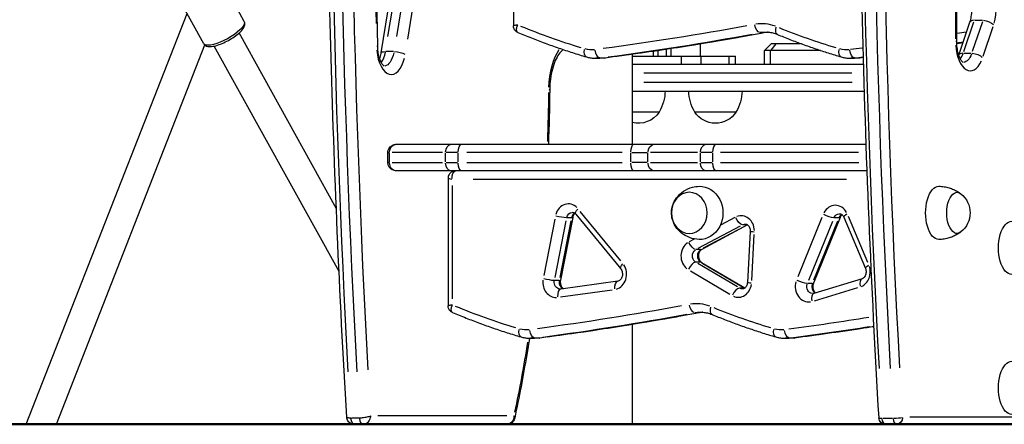
# Model space of a CAD drawing. Units: millimetres. Extents: x 0 to 59400, y 0 to 21000.
# Drawn here: x 39096 to 39799, y 12587 to 12876 of the extents above; entities that cross this region are included whole.
import ezdxf

# ---------------------------------------------------------------- set-up
doc = ezdxf.new("R2010")
doc.units = ezdxf.units.MM
doc.header["$LTSCALE"] = 15
doc.layers.add('P001', color=131, linetype='Continuous')
doc.layers.add('P_7THICK', color=7, linetype='Continuous', lineweight=50)

msp = doc.modelspace()

# ---------------------------------------------------------------- linework, layer by layer
at = {"layer": 'P001'}
for p, q in [((39351.91, 12857.36), (39345.85, 13180.69)), ((39345.35, 13164.41), (39350.8, 12873.41)), ((39354.4, 12852.48), (39389.52, 13067.57)), ((39359.22, 12864.13), (39390.84, 13057.72)), ((39396.9, 13057.72), (39365.29, 12864.13)), ((39373.33, 12862.27), (39404.95, 13055.85)), ((39448.87, 12963.08), (39448.87, 12871.79)), ((39256.7, 12874.95), (39216.08, 12948.41)), ((39227.82, 12858.98), (39187.2, 12932.44)), ((39765.3, 12860.64), (39765.3, 12900.07)), ((39764.49, 12898.1), (39764.49, 12862.61)), ((39101.07, 12587.21), (39215.83, 12880.66)), ((39766.77, 12850.85), (39774.71, 12874.31)), ((39770.35, 12853.41), (39777.51, 12874.57)), ((39783.57, 12874.57), (39776.41, 12853.41)), ((39778.21, 12875.75), (39783.67, 12875.75)), ((39784.09, 12850.04), (39791.25, 12871.21)), ((39322.39, 12741.17), (39252.97, 12866.71)), ((39628.17, 12866.94), (39625.02, 12866.94)), ((39122.55, 12587.21), (39228.5, 12858.13)), ((39324.33, 12696.32), (39235.27, 12857.37)), ((39582.31, 12850.21), (39582.31, 12858.81)), ((39632.95, 12859.21), (39627.95, 12854.21)), ((39636.1, 12858.96), (39632.61, 12854.46)), ((39632.95, 12859.21), (39653.77, 12859.21)), ((39765.3, 12860.64), (39764.57, 12860.64)), ((39363.23, 12853.38), (39357.77, 12853.38)), ((39533.57, 12851.41), (39533.57, 12787.22)), ((39533.57, 12850.21), (39607.41, 12850.21)), ((39548.81, 12850.21), (39548.81, 12853.59)), ((39552.08, 12850.21), (39552.08, 12854.08)), ((39558.07, 12850.21), (39558.07, 12854.98)), ((39561.34, 12850.21), (39561.34, 12855.48)), ((39568.9, 12844.51), (39568.9, 12849.91)), ((39582.73, 12844.51), (39582.73, 12849.91)), ((39602.86, 12844.51), (39602.86, 12849.91)), ((39607.41, 12844.21), (39607.41, 12850.21)), ((39668.04, 12854.21), (39627.95, 12854.21)), ((39627.95, 12844.21), (39627.95, 12854.21)), ((39632.41, 12844.71), (39632.41, 12853.71)), ((39770.25, 12852.23), (39775.71, 12852.23)), ((39511.23, 12848.62), (39507.73, 12848.62)), ((39513.95, 12848.81), (39510.8, 12848.81)), ((39698.61, 12844.21), (39533.57, 12844.21)), ((39693.09, 12848.62), (39689.59, 12848.62)), ((39695.82, 12848.81), (39692.67, 12848.81)), ((39541.83, 12838.21), (39690.52, 12838.21)), ((39690.72, 12831.21), (39541.84, 12831.21)), ((39533.57, 12825.21), (39699.17, 12825.21)), ((39552.81, 12810.21), (39533.57, 12810.21)), ((39607.71, 12810.21), (39578.31, 12810.21)), ((39365.37, 12787.22), (39700.42, 12787.22)), ((39359.15, 12774.22), (39359.15, 12781.22)), ((39359.17, 12781.22), (39359.9, 12781.22)), ((39360.32, 12774.57), (39360.32, 12780.87)), ((39398.29, 12781.22), (39362.21, 12781.22)), ((39400.4, 12774.57), (39400.4, 12780.87)), ((39408.84, 12781.22), (39400.79, 12781.22)), ((39409.33, 12774.57), (39409.33, 12780.87)), ((39526.4, 12781.22), (39415.44, 12781.22)), ((39532.62, 12774.57), (39532.62, 12780.87)), ((39533.33, 12781.22), (39544.38, 12781.22)), ((39544.88, 12774.57), (39544.88, 12780.87)), ((39580.31, 12781.22), (39546.65, 12781.22)), ((39582.26, 12774.57), (39582.26, 12780.87)), ((39590.71, 12781.22), (39582.65, 12781.22)), ((39591.2, 12774.57), (39591.2, 12780.87)), ((39695.11, 12781.22), (39596.62, 12781.22)), ((39360.1, 12774.22), (39359.15, 12774.22)), ((39362.21, 12774.22), (39398.29, 12774.22)), ((39400.79, 12774.22), (39408.84, 12774.22)), ((39415.44, 12774.22), (39526.4, 12774.22)), ((39544.38, 12774.22), (39533.33, 12774.22)), ((39546.65, 12774.22), (39580.31, 12774.22)), ((39582.65, 12774.22), (39590.71, 12774.22)), ((39596.64, 12774.22), (39695.35, 12774.22)), ((39701.1, 12768.22), (39365.37, 12768.22)), ((39701.1, 12768.21), (39407.35, 12768.21)), ((39533.57, 12768.22), (39533.57, 12768.21)), ((39402.22, 12763.08), (39402.22, 12671.79)), ((39420.03, 12762.21), (39686.53, 12762.21)), ((39405.22, 12676.88), (39405.22, 12757.72)), ((39493.3, 12737.37), (39525.38, 12698.23)), ((39525.42, 12703.99), (39496.54, 12739.21)), ((39478.29, 12733.78), (39470.44, 12693.47)), ((39478.5, 12692.15), (39486.36, 12732.47)), ((39489.86, 12732.47), (39482, 12692.15)), ((39491.12, 12734.87), (39482.39, 12690.08)), ((39490.12, 12734.71), (39486.97, 12734.71)), ((39606.83, 12734.91), (39597.02, 12729.71)), ((39669.04, 12734.92), (39651.89, 12692.59)), ((39659.59, 12690.05), (39676.75, 12732.38)), ((39682.06, 12735.02), (39662.99, 12687.99)), ((39680.25, 12732.38), (39663.09, 12690.05)), ((39681.03, 12734.73), (39677.88, 12734.73)), ((39684.66, 12735.1), (39700.09, 12698.59)), ((39701.84, 12702.75), (39687.96, 12735.61)), ((39580.8, 12712.91), (39610.87, 12728.86)), ((39616.03, 12729.56), (39583.27, 12712.18)), ((39614.23, 12728.79), (39584.29, 12712.91)), ((39615.61, 12729.75), (39612.7, 12729.75)), ((39617.87, 12724.83), (39615.85, 12688.55)), ((39577.78, 12719.5), (39574.16, 12717.58)), ((39618.94, 12690.03), (39620.76, 12722.69)), ((39582.46, 12712.02), (39579.31, 12712.02)), ((39582.29, 12703.03), (39579.14, 12703.03)), ((39608.79, 12685.4), (39580.53, 12702.1)), ((39583.15, 12702.86), (39614.04, 12684.59)), ((39584.03, 12702.1), (39612.29, 12685.4)), ((39575.17, 12696.76), (39603.42, 12680.06)), ((39481.39, 12689.91), (39478.24, 12689.91)), ((39523.42, 12689.49), (39482.6, 12683.83)), ((39697.74, 12691.21), (39663.24, 12680.68)), ((39482.47, 12678.17), (39519.2, 12683.27)), ((39613.68, 12684.47), (39610.53, 12684.47)), ((39661.97, 12687.7), (39658.82, 12687.7)), ((39663.72, 12675.47), (39694.76, 12684.94)), ((39581.52, 12666.94), (39578.37, 12666.94)), ((39533.57, 12658.47), (39533.57, 12587.21)), ((39464.58, 12648.62), (39461.08, 12648.62)), ((39467.3, 12648.81), (39464.15, 12648.81)), ((39646.44, 12648.62), (39642.94, 12648.62)), ((39649.17, 12648.81), (39646.02, 12648.81)), ((39338.57, 12591.63), (39333.12, 12591.63)), ((39444, 12593.22), (39352.1, 12593.22)), ((39712.47, 12591.58), (39719.49, 12591.58)), ((39824.43, 12592.21), (39731.83, 12592.21)), ((39444.24, 12587.22), (39335.3, 12587.22)), ((39384.67, 12587.21), (39384.67, 12587.22)), ((39444.57, 12587.23), (39444.57, 12587.21))]:
    msp.add_line(p, q, dxfattribs=at)
at = {"layer": 'P001', "extrusion": (0, 0, -1)}
for centre, radius, start, end in [((-39527.12, 12825.7), 30, 180.93162, 211.08165), ((-39604.01, 12825.7), 30, 328.91835, 359.06838), ((-39582.01, 12825.7), 30, 180.93162, 211.08165), ((-39538.11, 12819.71), 17.5, 212.87835, 285.03633), ((-39593.01, 12819.71), 17.5, 212.87835, 327.12165), ((-39757.3, 12738.21), 17.5, 128.81718, 231.18282), ((-39714.57, 12592.21), 5, 271.14593, 356.06767)]:
    msp.add_arc(centre, radius, start, end, dxfattribs=at)
for centre, major_axis, ratio, start_param, end_param in [((41790.52, 13080.04), (0, -4185.48), 0.5, 1.462337, 1.615542), ((41802.65, 13080.04), (0, -4180.48), 0.5, 1.462337, 1.615542), ((41411.25, 13080.05), (0, -4185.48), 0.5, 1.461787, 1.604887), ((41422.51, 13080.05), (0, -4179.48), 0.5, 1.461989, 1.604897), ((39242.26, 12866.96), (14.44, 7.98), 0.299813, 0.15708, 2.984513), ((39621.93, 13410.29), (0, 572.62), 0.866025, 3.395887, 3.48659), ((39248.91, 15510.72), (0, 2672.63), 0.866025, 2.98261, 3.027346), ((39624.01, 12872.86), (1.11, -5.9), 0.493496, 0.171094, 1.58481), ((39639.54, 12871.22), (-2.29, -5.54), 0.470702, 0.068924, 1.309551), ((39786.45, 12872.39), (-5.68, 1.92), 0.485477, 1.040493, 2.454209), ((39255.41, 15510.72), (0, 2678.63), 0.866025, 2.98261, 3.027346), ((39629.02, 12837.33), (0, 30), 0.866025, 6.129791, 6.275112), ((39627.51, 12872.86), (1.11, -5.9), 0.493496, 0.004628, 0.087926), ((39803.8, 13410.29), (0, 572.63), 0.866025, 3.395586, 3.480881), ((39430.77, 15510.72), (0, 2672.63), 0.866025, 2.993624, 2.996399), ((39437.27, 15510.72), (0, 2678.63), 0.866025, 2.997854, 2.999598), ((39360.32, 12851.51), (-5.92, 0.97), 0.268864, 0.051249, 0.973732), ((39356.4, 12858.03), (0, -15), 0.5, 5.090016, 6.205175), ((39366.38, 12851.51), (-5.92, 0.97), 0.268864, 1.103521, 2.517238), ((39480.07, 12859.02), (-3.73, 4.7), 0.804737, 2.998279, 3.13405), ((39502.6, 12855.36), (-1.69, -5.76), 0.484548, 0.071466, 1.35786), ((39504.73, 12878.62), (0, 24), 0.866025, 3.047882, 3.372797), ((39510.05, 12854.77), (0.77, -5.95), 0.496881, 0.142842, 1.556559), ((39684.47, 12855.36), (-1.69, -5.76), 0.484548, 0.071466, 1.35786), ((39686.59, 12878.62), (0, 24), 0.866025, 3.047882, 3.372797), ((39691.91, 12854.77), (0.77, -5.95), 0.496881, 0.142842, 1.556559), ((39430.77, 15510.72), (0, 2672.62), 0.866025, 3.025958, 3.029627), ((39769.8, 12860.64), (0, -15), 0.5, 5.355458, 6.219145), ((39778.49, 12848.87), (-5.68, 1.92), 0.485477, 1.040493, 2.454209), ((39511.23, 12878.62), (0, 30), 0.866025, 3.035419, 3.136005), ((39693.09, 12878.62), (0, 30), 0.866025, 3.035419, 3.136005), ((39437.27, 15510.72), (0, 2678.62), 0.866025, 3.028808, 3.029777), ((39161.46, 12837.55), (0, -625.04), 0.5, 4.733641, 4.789876), ((39468.73, 12826.22), (-6, 0.05), 0.015698, 2.644106, 3.115409), ((39404.59, 12781.22), (0, -6), 0.698181, 1.649336, 3.063053), ((39411.74, 12781.22), (0, -6), 0.400293, 1.649336, 3.063053), ((39534.75, 12781.22), (0, -6), 0.354268, 1.649336, 3.063053), ((39549.45, 12781.22), (0, -6), 0.762795, 1.649336, 3.063053), ((39586.45, 12781.22), (0, -6), 0.698181, 1.649336, 3.063053), ((39593.6, 12781.22), (0, -6), 0.400293, 1.649336, 3.063053), ((39404.59, 12774.22), (0, -6), 0.698181, 0.07854, 1.492257), ((39411.74, 12774.22), (0, -6), 0.400293, 0.07854, 1.492257), ((39534.75, 12774.22), (0, -6), 0.354268, 0.07854, 1.492257), ((39549.45, 12774.22), (0, -6), 0.762795, 0.07854, 1.492257), ((39586.45, 12774.22), (0, -6), 0.698181, 0.07854, 1.492257), ((39593.6, 12774.22), (0, -6), 0.400293, 0.07854, 1.492257), ((39408.22, 12762.21), (-1.14, 5.97), 0.486603, 4.883481, 6.297198), ((39161.46, 12837.55), (0, -625.04), 0.5, 4.82354, 4.823554), ((39581.89, 12738.21), (0, 19), 0.866025, 6.255016, 9.452947), ((39752.54, 12738.21), (0, -19), 0.5, 6.273797, 9.434167), ((39765.53, 12738.21), (0, -14.7), 0.5, 5.900735, 9.807229), ((39491.02, 12733.61), (0, 5), 0.866025, 5.001178, 6.215711), ((39497.94, 12741.17), (-4.64, -3.8), 0.343728, 0.058689, 1.115086), ((39673, 12737.27), (5.56, -2.25), 0.211929, 0.560357, 1.974074), ((39681.62, 12732.61), (0, 5), 0.866025, 5.206745, 6.226531), ((39481.73, 12736.02), (5.89, -1.15), 0.109756, 0.591513, 2.00523), ((39485.23, 12736.02), (5.89, -1.15), 0.109756, 0.025649, 0.487324), ((39610.37, 12735.2), (2.81, -5.3), 0.454345, 0.315055, 1.728771), ((39614.35, 12725.21), (0, 5), 0.866025, 5.87406, 6.261652), ((39804.54, 12713.21), (0, -19), 0.5, 6.273797, 9.434167), ((39623.86, 12724.5), (5.99, -0.33), 0.032033, 2.145909, 3.089188), ((39576.96, 12717.48), (2.81, -5.3), 0.454345, 0.315055, 1.728771), ((39580.94, 12707.48), (0, 5), 0.866025, 3.726706, 5.740641), ((39530.02, 12702.03), (-4.64, -3.8), 0.343728, 0.058689, 1.115086), ((39705.62, 12700.93), (-5.53, -2.34), 0.219317, 0.054609, 1.037577), ((39473, 12691.23), (5.89, -1.15), 0.109756, 0.591513, 2.00523), ((39482.29, 12688.81), (0, 5), 0.866025, 3.231198, 4.844098), ((39524.24, 12683.55), (0.82, -5.94), 0.496435, 1.71461, 3.066488), ((39653.93, 12690.24), (5.56, -2.25), 0.211929, 0.560357, 1.974074), ((39612.33, 12688.92), (0, 5), 0.866025, 3.165254, 3.591159), ((39611.49, 12679.13), (-3.05, -5.16), 0.445051, 2.884753, 2.893072), ((39662.56, 12685.58), (0, 5), 0.866025, 3.242018, 5.049665), ((39575.28, 13210.29), (0, 572.62), 0.866025, 3.395887, 3.48659), ((39202.26, 15310.72), (0, 2672.63), 0.866025, 2.98261, 3.027346), ((39577.36, 12672.86), (1.11, -5.9), 0.493496, 0.171094, 1.58481), ((39582.37, 12637.33), (0, 30), 0.866025, 6.129791, 6.275112), ((39580.86, 12672.86), (1.11, -5.9), 0.493496, 0.004628, 0.087926), ((39592.89, 12671.22), (-2.29, -5.54), 0.470702, 0.068924, 1.309551), ((39757.15, 13210.29), (0, 572.63), 0.866025, 3.395586, 3.480881), ((39208.76, 15310.72), (0, 2678.63), 0.866025, 2.98261, 3.027346), ((39384.12, 15310.72), (0, 2672.63), 0.866025, 3.003604, 3.028451), ((39455.95, 12655.36), (-1.69, -5.76), 0.484548, 0.071466, 1.35786), ((39458.08, 12678.62), (0, 24), 0.866025, 3.047882, 3.372797), ((39463.4, 12654.77), (0.77, -5.95), 0.496881, 0.142842, 1.556559), ((39637.82, 12655.36), (-1.69, -5.76), 0.484548, 0.071466, 1.35786), ((39639.94, 12678.62), (0, 24), 0.866025, 3.047882, 3.372797), ((39645.26, 12654.77), (0.77, -5.95), 0.496881, 0.142842, 1.556559), ((39390.62, 15310.72), (0, 2678.63), 0.866025, 3.006443, 3.0286), ((39161.46, 12837.55), (0, -625.04), 0.5, 5.02409, 5.109279), ((39464.58, 12678.62), (0, 30), 0.866025, 3.035419, 3.136005), ((39646.44, 12678.62), (0, 30), 0.866025, 3.035419, 3.136005), ((39804.54, 12613.21), (0, -19), 0.5, 6.273797, 9.434167), ((39335.3, 12592.22), (0, -5), 0.5, 0.072692, 1.381145), ((39714.57, 12592.21), (0, -5), 0.5, 0.09123, 1.373356), ((39722.36, 12592.21), (0, 5), 0.866025, 1.657184, 3.044518)]:
    msp.add_ellipse(centre, major_axis=major_axis, ratio=ratio, start_param=start_param, end_param=end_param, dxfattribs=at)
at = {"layer": 'P001'}
for centre, major_axis, ratio, start_param, end_param in [((41798.32, 13080.04), (0, 4185.48), 0.5, 1.526051, 1.679255), ((41417.32, 13080.05), (0, 4185.48), 0.5, 1.536706, 1.679806), ((39782.96, 12884.16), (0, 21), 0.5, 4.186338, 5.428975), ((39626.02, 12837.33), (0, -36), 0.866025, 2.822841, 3.277786), ((39780.39, 12872.39), (5.68, -1.92), 0.485477, 2.227737, 3.093495), ((39251.91, 15510.72), (0, -2678.63), 0.866025, 0.114247, 0.158983), ((39632.52, 12837.33), (0, -30), 0.866025, 3.21481, 3.298416), ((39345.91, 12857.25), (-6, -0.11), 0.032438, 2.643885, 3.115398), ((39774.99, 12860.64), (0, 21), 0.5, 1.698122, 3.989977), ((39433.77, 15510.72), (0, -2678.63), 0.866025, 0.143515, 0.14535), ((39361.6, 12858.03), (0, 21), 0.5, 1.747684, 4.257292), ((39350.34, 12858.03), (0, 15), 0.5, 3.763499, 4.363388), ((39491.92, 12825.57), (0, 36), 0.5, 0.631629, 1.504193), ((39433.77, 15510.72), (0, -2678.63), 0.866025, 0.111891, 0.114222), ((39772.43, 12848.87), (5.68, -1.92), 0.485477, 2.226729, 3.074328), ((39763.74, 12860.64), (0, 15), 0.5, 3.749528, 4.097946), ((39507.73, 12878.62), (0, -30), 0.866025, 0.005588, 0.106174), ((39513.55, 12854.77), (-0.77, 5.95), 0.496881, 3.080505, 3.138378), ((39689.59, 12878.62), (0, -30), 0.866025, 0.005588, 0.106174), ((39695.41, 12854.77), (-0.77, 5.95), 0.496881, 3.080505, 3.138378), ((39408.22, 12762.21), (-6, 0.87), 0.081621, 0.064221, 1.006699), ((39488.02, 12733.61), (0, -11), 0.866025, 2.436892, 4.382959), ((39494.52, 12733.61), (0, -5), 0.866025, 3.65483, 4.447061), ((39678.62, 12732.61), (0, -11), 0.866025, 2.137364, 4.162197), ((39685.12, 12732.61), (0, -5), 0.866025, 3.644011, 4.241494), ((39690.18, 12737.44), (5.53, 2.34), 0.219317, 2.104015, 3.086983), ((39611.35, 12725.21), (0, -11), 0.866025, 1.609964, 3.468973), ((39676.5, 12737.27), (-5.56, 2.25), 0.211929, 2.683866, 3.117502), ((39577.94, 12707.48), (0, -11), 0.866025, 3.684137, 5.698072), ((39584.44, 12707.48), (0, -5), 0.866025, 3.684137, 5.698072), ((39580.46, 12717.48), (-2.81, 5.3), 0.454345, 2.916903, 3.129767), ((39576.6, 12697.69), (3.05, 5.16), 0.445051, 0.335841, 1.749558), ((39580.1, 12697.69), (3.05, 5.16), 0.445051, 0.012865, 0.244437), ((39520.11, 12694.47), (0, -11), 0.866025, 0.229946, 2.218313), ((39694.06, 12696.1), (0, -11), 0.866025, 0.346681, 1.936547), ((39479.29, 12688.81), (0, -11), 0.866025, 4.586654, 6.307086), ((39485.79, 12688.81), (0, -5), 0.866025, 4.564196, 5.880394), ((39476.5, 12691.23), (-5.89, 1.15), 0.109756, 2.654268, 3.115944), ((39621.84, 12688.21), (-5.99, 0.33), 0.032033, 0.052404, 0.995683), ((39659.56, 12685.58), (0, -11), 0.866025, 4.38803, 6.428197), ((39657.43, 12690.24), (-5.56, 2.25), 0.211929, 2.683866, 3.117502), ((39699.49, 12685.47), (-1.75, 5.74), 0.483406, 0.071217, 1.353128), ((39483.43, 12677.89), (-0.82, 5.94), 0.496435, 0.075104, 1.426982), ((39607.99, 12679.13), (3.05, 5.16), 0.445051, 0.335841, 1.749558), ((39609.33, 12688.92), (0, -11), 0.866025, 5.908953, 7.690876), ((39615.83, 12688.92), (0, -5), 0.866025, 5.810157, 5.813761), ((39666.06, 12685.58), (0, -5), 0.866025, 4.354264, 5.78664), ((39579.37, 12637.33), (0, -36), 0.866025, 2.822841, 3.277786), ((39665, 12674.94), (-1.75, 5.74), 0.483406, 0.071217, 1.353128), ((39585.87, 12637.33), (0, -30), 0.866025, 3.21481, 3.298416), ((39205.26, 15310.72), (0, -2678.63), 0.866025, 0.114247, 0.158983), ((39387.12, 15310.72), (0, -2678.63), 0.866025, 0.113068, 0.136585), ((39461.08, 12678.62), (0, -30), 0.866025, 0.005588, 0.106174), ((39466.9, 12654.77), (-0.77, 5.95), 0.496881, 3.080505, 3.138378), ((39642.94, 12678.62), (0, -30), 0.866025, 0.005588, 0.106174), ((39648.76, 12654.77), (-0.77, 5.95), 0.496881, 3.080505, 3.138378), ((39341.36, 12592.22), (0, 5), 0.5, 1.760447, 3.068901), ((39714.57, 12592.17), (-4.99, -0.29), 0.101068, 0, 0.000964), ((39714.57, 12592.17), (-4.99, -0.29), 0.101068, 0.053127, 0.99206), ((39722.36, 12592.21), (0, 5), 0.5, 1.768237, 3.050363), ((39722.36, 12592.17), (-4.99, -0.29), 0.101068, 1.122763, 2.53648)]:
    msp.add_ellipse(centre, major_axis=major_axis, ratio=ratio, start_param=start_param, end_param=end_param, dxfattribs=at)
at = {"layer": 'P001', "extrusion": (0, 0, -1)}
msp.add_ellipse((39574.39, 12738.21), major_axis=(0, 14.7), ratio=0.866025, dxfattribs=at)
at = {"layer": 'P001'}
for points, knots in [([(39698.25, 13302.71), (39696.99, 13255.31), (39696.13, 13207.86), (39695.21, 13112.94), (39695.16, 13065.46), (39695.87, 12970.53), (39696.62, 12923.08), (39698.94, 12828.25), (39700.51, 12780.88), (39704.44, 12686.26), (39706.81, 12639.02), (39709.58, 12591.87)], [1.5175392, 1.5175392, 1.5175392, 1.5175392, 1.5515847, 1.5515847, 1.5856302, 1.5856302, 1.6196757, 1.6196757, 1.6537211, 1.6537211, 1.6877666, 1.6877666, 1.6877666, 1.6877666]), ([(39329.78, 12592.42), (39327.19, 12636.42), (39324.96, 12680.51), (39321.2, 12768.8), (39319.66, 12813), (39317.3, 12901.49), (39316.48, 12945.77), (39315.52, 13034.35), (39315.4, 13078.66), (39315.85, 13167.27), (39316.43, 13211.56), (39317.36, 13255.83)], [4.5955356, 4.5955356, 4.5955356, 4.5955356, 4.6273143, 4.6273143, 4.6590931, 4.6590931, 4.6908719, 4.6908719, 4.7226506, 4.7226506, 4.7544294, 4.7544294, 4.7544294, 4.7544294]), ([(39774.71, 12874.31), (39775.12, 12875.52), (39775.46, 12876.89), (39775.98, 12879.89), (39776.14, 12881.52), (39776.23, 12884.83), (39776.16, 12886.5), (39775.8, 12889.7), (39775.51, 12891.24), (39774.77, 12893.96), (39774.32, 12895.16), (39773.82, 12896.2), (39773.78, 12896.27), (39773.75, 12896.33)], [4.117303, 4.117303, 4.117303, 4.117303, 4.381716, 4.381716, 4.657858, 4.657858, 4.933999, 4.933999, 5.210141, 5.210141, 5.480591, 5.480591, 5.49801, 5.49801, 5.49801, 5.49801]), ([(39227.82, 12858.98), (39228.1, 12858.48), (39228.5, 12858.07), (39229.49, 12857.41), (39230.09, 12857.21), (39231.78, 12856.9), (39232.93, 12856.96), (39235.56, 12857.39), (39237.06, 12857.79), (39240.09, 12858.87), (39241.61, 12859.51), (39244.62, 12860.99), (39246.1, 12861.81), (39248.91, 12863.55), (39250.24, 12864.48), (39252.65, 12866.37), (39253.71, 12867.34), (39255.53, 12869.31), (39256.25, 12870.3), (39256.92, 12871.88), (39257.08, 12872.43), (39257.16, 12873.65), (39257.04, 12874.34), (39256.7, 12874.95)], [4.215588, 4.215588, 4.215588, 4.215588, 4.369577, 4.369577, 4.565167, 4.565167, 4.91297, 4.91297, 5.281087, 5.281087, 5.621023, 5.621023, 5.953705, 5.953705, 6.286404, 6.286404, 6.626139, 6.626139, 6.990136, 6.990136, 7.169615, 7.169615, 7.35718, 7.35718, 7.35718, 7.35718]), ([(39451.87, 12872.39), (39451.41, 12872.33), (39450.98, 12872.27), (39450.22, 12872.15), (39449.89, 12872.09), (39449.27, 12871.96), (39449.02, 12871.89), (39448.89, 12871.82), (39448.87, 12871.8), (39448.87, 12871.79)], [-0.0005455, -0.0005455, -0.0005455, -0.0005455, 0.0321167, 0.0321167, 0.0642344, 0.0642344, 0.1064745, 0.1064745, 0.1203633, 0.1203633, 0.1203633, 0.1203633]), ([(39451.97, 12867.1), (39451.67, 12867.23), (39451.35, 12867.4), (39450.7, 12867.86), (39450.38, 12868.14), (39449.81, 12868.81), (39449.56, 12869.19), (39449.18, 12869.97), (39449.05, 12870.37), (39448.9, 12871.12), (39448.87, 12871.47), (39448.87, 12871.79)], [-0.15394672, -0.15394672, -0.15394672, -0.15394672, -0.14723003, -0.14723003, -0.14051335, -0.14051335, -0.13379666, -0.13379666, -0.12707998, -0.12707998, -0.12036329, -0.12036329, -0.12036329, -0.12036329]), ([(39451.97, 12867.1), (39451.79, 12867.18), (39451.64, 12867.3), (39451.36, 12867.63), (39451.25, 12867.85), (39451.05, 12868.53), (39451.03, 12869.06), (39451.13, 12870.04), (39451.22, 12870.49), (39451.49, 12871.43), (39451.66, 12871.91), (39451.87, 12872.39)], [-0.1539467, -0.1539467, -0.1539467, -0.1539467, -0.1319079, -0.1319079, -0.1064745, -0.1064745, -0.0642344, -0.0642344, -0.0321167, -0.0321167, 0.0005455, 0.0005455, 0.0005455, 0.0005455]), ([(39451.97, 12867.1), (39455.18, 12865.74), (39458.4, 12864.42), (39464.86, 12861.86), (39468.11, 12860.62), (39474.61, 12858.21), (39477.88, 12857.04), (39484.42, 12854.79), (39487.71, 12853.7), (39494.29, 12851.59), (39497.6, 12850.58), (39500.91, 12849.61)], [4.3611564, 4.3611564, 4.3611564, 4.3611564, 4.381552, 4.381552, 4.4019475, 4.4019475, 4.4223431, 4.4223431, 4.4427386, 4.4427386, 4.4631342, 4.4631342, 4.4631342, 4.4631342]), ([(39628.62, 12866.97), (39621.03, 12865.54), (39613.43, 12864.15), (39598.22, 12861.47), (39590.61, 12860.17), (39575.38, 12857.67), (39567.76, 12856.46), (39552.51, 12854.13), (39544.87, 12853), (39529.6, 12850.85), (39521.96, 12849.81), (39514.32, 12848.82)], [1.40932851, 1.40932851, 1.40932851, 1.40932851, 1.41926972, 1.41926972, 1.42921093, 1.42921093, 1.43915213, 1.43915213, 1.44909334, 1.44909334, 1.45903454, 1.45903454, 1.45903454, 1.45903454]), ([(39630.77, 12867.26), (39630.57, 12867.24), (39630.37, 12867.22), (39629.92, 12867.17), (39629.66, 12867.14), (39629.14, 12867.06), (39628.88, 12867.01), (39628.62, 12866.97)], [1.64301, 1.64301, 1.64301, 1.64301, 1.66767701, 1.66767701, 1.69997058, 1.69997058, 1.73226414, 1.73226414, 1.73226414, 1.73226414]), ([(39629.02, 12867.33), (39629.58, 12867.33), (39630.13, 12867.31), (39631.25, 12867.22), (39631.8, 12867.15), (39632.9, 12866.98), (39633.45, 12866.87), (39634.55, 12866.6), (39635.09, 12866.45), (39636.18, 12866.1), (39636.71, 12865.9), (39637.24, 12865.68)], [4.712389, 4.712389, 4.712389, 4.712389, 4.7811943, 4.7811943, 4.8499996, 4.8499996, 4.9188049, 4.9188049, 4.9876102, 4.9876102, 5.0564155, 5.0564155, 5.0564155, 5.0564155]), ([(39637.24, 12865.68), (39640.23, 12864.44), (39643.23, 12863.24), (39649.25, 12860.9), (39652.27, 12859.76), (39658.32, 12857.55), (39661.36, 12856.48), (39667.45, 12854.4), (39670.5, 12853.39), (39676.63, 12851.45), (39679.7, 12850.51), (39682.77, 12849.61)], [4.36836249, 4.36836249, 4.36836249, 4.36836249, 4.38731683, 4.38731683, 4.40627116, 4.40627116, 4.42522549, 4.42522549, 4.44417982, 4.44417982, 4.46313416, 4.46313416, 4.46313416, 4.46313416]), ([(39356.57, 12843.01), (39356.57, 12843.01), (39356.53, 12843.02), (39356.26, 12843.19), (39355.91, 12843.48), (39355.11, 12844.49), (39354.68, 12845.16), (39353.84, 12846.9), (39353.42, 12847.99), (39352.69, 12850.53), (39352.38, 12852), (39352.02, 12854.78), (39351.93, 12856.07), (39351.91, 12857.36)], [3.318683, 3.318683, 3.318683, 3.318683, 3.448259, 3.448259, 3.706315, 3.706315, 3.939573, 3.939573, 4.190331, 4.190331, 4.459382, 4.459382, 4.674924, 4.674924, 4.674924, 4.674924]), ([(39769.97, 12845.62), (39769.97, 12845.62), (39769.92, 12845.63), (39769.64, 12845.82), (39769.28, 12846.11), (39768.48, 12847.13), (39768.06, 12847.82), (39767.21, 12849.57), (39766.79, 12850.67), (39766.07, 12853.23), (39765.77, 12854.7), (39765.39, 12857.67), (39765.3, 12859.16), (39765.3, 12860.64)], [3.318683, 3.318683, 3.318683, 3.318683, 3.455752, 3.455752, 3.711072, 3.711072, 3.94456, 3.94456, 4.195733, 4.195733, 4.465102, 4.465102, 4.712389, 4.712389, 4.712389, 4.712389]), ([(39769.78, 12859.74), (39768.75, 12859.57), (39767.73, 12859.4), (39766.25, 12859.15), (39765.79, 12859.07), (39765.34, 12859)], [1.427071069, 1.427071069, 1.427071069, 1.427071069, 1.428408412, 1.428408412, 1.429003422, 1.429003422, 1.429003422, 1.429003422]), ([(39353.37, 12848.24), (39353.75, 12849.39), (39354.08, 12850.68), (39354.35, 12852.2), (39354.37, 12852.34), (39354.4, 12852.48)], [4.1214856, 4.1214856, 4.1214856, 4.1214856, 4.3714319, 4.3714319, 4.396715, 4.396715, 4.396715, 4.396715]), ([(39483.81, 12854.32), (39483.02, 12853.7), (39482.13, 12852.77), (39480.38, 12850.29), (39479.5, 12848.75), (39477.92, 12845.16), (39477.21, 12843.12), (39476.03, 12838.68), (39475.57, 12836.29), (39474.93, 12831.33), (39474.75, 12828.75), (39474.73, 12826.17)], [0.378471, 0.378471, 0.378471, 0.378471, 0.61331, 0.61331, 0.84815, 0.84815, 1.082989, 1.082989, 1.317829, 1.317829, 1.552668, 1.552668, 1.552668, 1.552668]), ([(39500.91, 12849.61), (39501.35, 12849.48), (39501.8, 12849.36), (39502.7, 12849.15), (39503.15, 12849.06), (39504.06, 12848.9), (39504.51, 12848.83), (39505.43, 12848.73), (39505.89, 12848.69), (39506.81, 12848.64), (39507.27, 12848.62), (39507.73, 12848.62)], [4.4631342, 4.4631342, 4.4631342, 4.4631342, 4.5129851, 4.5129851, 4.5628361, 4.5628361, 4.6126871, 4.6126871, 4.662538, 4.662538, 4.712389, 4.712389, 4.712389, 4.712389]), ([(39682.77, 12849.61), (39683.22, 12849.48), (39683.66, 12849.36), (39684.56, 12849.15), (39685.01, 12849.06), (39685.92, 12848.9), (39686.38, 12848.83), (39687.29, 12848.73), (39687.75, 12848.69), (39688.67, 12848.64), (39689.13, 12848.62), (39689.59, 12848.62)], [4.4631342, 4.4631342, 4.4631342, 4.4631342, 4.5129851, 4.5129851, 4.5628361, 4.5628361, 4.6126871, 4.6126871, 4.662538, 4.662538, 4.712389, 4.712389, 4.712389, 4.712389]), ([(39514.32, 12848.82), (39514.11, 12848.8), (39513.91, 12848.77), (39513.5, 12848.73), (39513.29, 12848.71), (39512.88, 12848.68), (39512.67, 12848.66), (39512.26, 12848.64), (39512.05, 12848.64), (39511.64, 12848.62), (39511.43, 12848.62), (39511.23, 12848.62)], [1.4590345, 1.4590345, 1.4590345, 1.4590345, 1.4813869, 1.4813869, 1.5037393, 1.5037393, 1.5260916, 1.5260916, 1.548444, 1.548444, 1.5707963, 1.5707963, 1.5707963, 1.5707963]), ([(39696.18, 12848.82), (39695.98, 12848.8), (39695.77, 12848.77), (39695.36, 12848.73), (39695.16, 12848.71), (39694.74, 12848.68), (39694.54, 12848.66), (39694.13, 12848.64), (39693.92, 12848.64), (39693.51, 12848.62), (39693.3, 12848.62), (39693.09, 12848.62)], [1.4590345, 1.4590345, 1.4590345, 1.4590345, 1.4813869, 1.4813869, 1.5037393, 1.5037393, 1.5260916, 1.5260916, 1.548444, 1.548444, 1.5707963, 1.5707963, 1.5707963, 1.5707963]), ([(39359.15, 12781.22), (39359.15, 12781.84), (39359.26, 12782.47), (39359.64, 12783.63), (39359.92, 12784.17), (39360.62, 12785.15), (39361.04, 12785.56), (39361.97, 12786.28), (39362.48, 12786.56), (39363.5, 12786.97), (39364.01, 12787.1), (39364.8, 12787.2), (39365.09, 12787.22), (39365.37, 12787.22)], [-0.1734869, -0.1734869, -0.1734869, -0.1734869, -0.1471582, -0.1471582, -0.1196839, -0.1196839, -0.0886209, -0.0886209, -0.0538144, -0.0538144, -0.0190079, -0.0190079, 0.0005456, 0.0005456, 0.0005456, 0.0005456]), ([(39360.32, 12781.22), (39360.32, 12781.54), (39360.34, 12781.86), (39360.45, 12782.69), (39360.57, 12783.17), (39360.91, 12784.08), (39361.12, 12784.5), (39361.76, 12785.49), (39362.25, 12785.99), (39363.17, 12786.65), (39363.59, 12786.86), (39364.47, 12787.15), (39364.92, 12787.22), (39365.37, 12787.22)], [-0.1734869, -0.1734869, -0.1734869, -0.1734869, -0.1574947, -0.1574947, -0.1319073, -0.1319073, -0.1064722, -0.1064722, -0.0642286, -0.0642286, -0.0321138, -0.0321138, 0.0005456, 0.0005456, 0.0005456, 0.0005456]), ([(39365.37, 12768.22), (39364.86, 12768.22), (39364.35, 12768.28), (39363.34, 12768.53), (39362.83, 12768.71), (39361.82, 12769.26), (39361.31, 12769.62), (39360.4, 12770.56), (39359.98, 12771.14), (39359.41, 12772.4), (39359.23, 12773.05), (39359.16, 12773.89), (39359.15, 12774.06), (39359.15, 12774.22)], [-0.1740326, -0.1740326, -0.1740326, -0.1740326, -0.139226, -0.139226, -0.1044195, -0.1044195, -0.069613, -0.069613, -0.0355333, -0.0355333, -0.0069682, -0.0069682, 0, 0, 0, 0]), ([(39365.37, 12768.22), (39364.84, 12768.22), (39364.32, 12768.32), (39363.25, 12768.73), (39362.71, 12769.07), (39361.8, 12769.92), (39361.43, 12770.41), (39360.83, 12771.51), (39360.61, 12772.11), (39360.37, 12773.23), (39360.32, 12773.73), (39360.32, 12774.22)], [-0.1740326, -0.1740326, -0.1740326, -0.1740326, -0.1359016, -0.1359016, -0.0940977, -0.0940977, -0.0580856, -0.0580856, -0.0245934, -0.0245934, 0, 0, 0, 0]), ([(39407.35, 12768.21), (39406.99, 12768.21), (39406.56, 12768.17), (39405.57, 12767.92), (39405.01, 12767.7), (39404.03, 12767.03), (39403.6, 12766.63), (39402.93, 12765.76), (39402.69, 12765.29), (39402.35, 12764.34), (39402.26, 12763.87), (39402.22, 12763.33), (39402.22, 12763.2), (39402.22, 12763.08)], [0, 0, 0, 0, 0.1047198, 0.1047198, 0.2094395, 0.2094395, 0.29833, 0.29833, 0.3856595, 0.3856595, 0.4883735, 0.4883735, 0.5235988, 0.5235988, 0.5235988, 0.5235988]), ([(39581.43, 12719.22), (39579.05, 12719.3), (39576.71, 12719.77), (39572.4, 12721.38), (39570.46, 12722.51), (39567.1, 12725.19), (39565.73, 12726.75), (39563.56, 12730.03), (39562.8, 12731.76), (39561.83, 12735.2), (39561.62, 12736.92), (39561.7, 12740.34), (39561.99, 12742.04), (39563.15, 12745.51), (39564.04, 12747.28), (39566.57, 12750.67), (39568.2, 12752.28), (39572.12, 12754.89), (39574.34, 12755.92), (39578.27, 12756.93), (39579.84, 12757.15), (39581.43, 12757.2)], [1.598965, 1.598965, 1.598965, 1.598965, 1.88273, 1.88273, 2.175319, 2.175319, 2.48889, 2.48889, 2.825975, 2.825975, 3.16998, 3.16998, 3.510258, 3.510258, 3.854648, 3.854648, 4.188024, 4.188024, 4.495113, 4.495113, 4.68422, 4.68422, 4.68422, 4.68422]), ([(39752.62, 12757.21), (39753.88, 12757.19), (39755.13, 12757.08), (39757.57, 12756.69), (39758.75, 12756.42), (39760.99, 12755.75), (39762.05, 12755.36), (39764.02, 12754.49), (39764.94, 12754.01), (39766.62, 12753.02), (39767.39, 12752.51), (39768.08, 12751.99)], [4.7217776, 4.7217776, 4.7217776, 4.7217776, 4.7909932, 4.7909932, 4.8602088, 4.8602088, 4.9294244, 4.9294244, 4.99864, 4.99864, 5.0678556, 5.0678556, 5.0678556, 5.0678556]), ([(39491.02, 12738.61), (39491.16, 12738.61), (39491.3, 12738.59), (39491.59, 12738.54), (39491.74, 12738.5), (39492.04, 12738.38), (39492.19, 12738.31), (39492.51, 12738.11), (39492.67, 12738), (39492.99, 12737.71), (39493.15, 12737.55), (39493.3, 12737.37)], [4.712389, 4.712389, 4.712389, 4.712389, 4.874952, 4.874952, 5.037515, 5.037515, 5.200078, 5.200078, 5.362641, 5.362641, 5.525204, 5.525204, 5.525204, 5.525204]), ([(39492.77, 12737.9), (39492.6, 12737.76), (39492.42, 12737.58), (39492, 12737.07), (39491.76, 12736.7), (39491.38, 12735.87), (39491.23, 12735.42), (39491.13, 12734.92), (39491.12, 12734.9), (39491.12, 12734.87)], [2.2014513, 2.2014513, 2.2014513, 2.2014513, 2.3804851, 2.3804851, 2.6503814, 2.6503814, 2.9081262, 2.9081262, 2.9202776, 2.9202776, 2.9202776, 2.9202776]), ([(39681.62, 12737.61), (39681.82, 12737.61), (39682.01, 12737.59), (39682.41, 12737.48), (39682.62, 12737.4), (39683.05, 12737.16), (39683.27, 12737.01), (39683.71, 12736.61), (39683.92, 12736.36), (39684.32, 12735.79), (39684.51, 12735.46), (39684.66, 12735.1)], [4.712389, 4.712389, 4.712389, 4.712389, 4.935733, 4.935733, 5.159077, 5.159077, 5.382421, 5.382421, 5.605764, 5.605764, 5.829108, 5.829108, 5.829108, 5.829108]), ([(39614.35, 12730.21), (39614.63, 12730.21), (39614.92, 12730.16), (39615.53, 12729.92), (39615.85, 12729.73), (39616.47, 12729.18), (39616.77, 12728.83), (39617.25, 12728.04), (39617.44, 12727.61), (39617.72, 12726.71), (39617.81, 12726.23), (39617.88, 12725.44), (39617.88, 12725.14), (39617.87, 12724.83)], [4.712389, 4.712389, 4.712389, 4.712389, 5.03937, 5.03937, 5.366352, 5.366352, 5.672355, 5.672355, 5.937064, 5.937064, 6.189894, 6.189894, 6.347296, 6.347296, 6.347296, 6.347296]), ([(39683.37, 12736.91), (39683.33, 12736.87), (39683.28, 12736.82), (39683.01, 12736.57), (39682.79, 12736.32), (39682.39, 12735.73), (39682.21, 12735.39), (39682.06, 12735.02)], [2.2014513, 2.2014513, 2.2014513, 2.2014513, 2.2506534, 2.2506534, 2.4772724, 2.4772724, 2.7038914, 2.7038914, 2.7038914, 2.7038914]), ([(39768.08, 12724.43), (39767.39, 12723.92), (39766.62, 12723.4), (39764.94, 12722.41), (39764.02, 12721.94), (39762.05, 12721.07), (39760.99, 12720.67), (39758.75, 12720), (39757.57, 12719.73), (39755.13, 12719.35), (39753.88, 12719.24), (39752.62, 12719.21)], [1.2153297, 1.2153297, 1.2153297, 1.2153297, 1.2845453, 1.2845453, 1.3537609, 1.3537609, 1.4229765, 1.4229765, 1.4921921, 1.4921921, 1.5614077, 1.5614077, 1.5614077, 1.5614077]), ([(39583.27, 12712.18), (39582.91, 12711.98), (39582.52, 12711.68), (39581.9, 12710.93), (39581.66, 12710.54), (39581.27, 12709.69), (39581.13, 12709.24), (39580.94, 12708.29), (39580.9, 12707.81), (39580.92, 12706.84), (39580.99, 12706.36), (39581.21, 12705.45), (39581.37, 12705.03), (39581.76, 12704.25), (39582, 12703.91), (39582.51, 12703.31), (39582.8, 12703.08), (39583.1, 12702.89), (39583.12, 12702.87), (39583.15, 12702.86)], [2.001455, 2.001455, 2.001455, 2.001455, 2.381824, 2.381824, 2.661089, 2.661089, 2.918358, 2.918358, 3.16896, 3.16896, 3.418247, 3.418247, 3.66965, 3.66965, 3.929199, 3.929199, 4.212181, 4.212181, 4.239161, 4.239161, 4.239161, 4.239161]), ([(39525.38, 12698.23), (39525.65, 12697.91), (39525.89, 12697.52), (39526.27, 12696.67), (39526.42, 12696.22), (39526.6, 12695.28), (39526.64, 12694.79), (39526.62, 12693.82), (39526.55, 12693.34), (39526.33, 12692.44), (39526.17, 12692.01), (39525.78, 12691.23), (39525.54, 12690.89), (39525.03, 12690.3), (39524.74, 12690.06), (39524.13, 12689.67), (39523.8, 12689.56), (39523.47, 12689.5), (39523.44, 12689.5), (39523.42, 12689.49)], [5.525204, 5.525204, 5.525204, 5.525204, 5.804242, 5.804242, 6.061444, 6.061444, 6.312027, 6.312027, 6.561316, 6.561316, 6.812744, 6.812744, 7.072372, 7.072372, 7.355578, 7.355578, 7.707211, 7.707211, 7.734501, 7.734501, 7.734501, 7.734501]), ([(39700.09, 12698.59), (39700.26, 12698.18), (39700.4, 12697.72), (39700.57, 12696.77), (39700.6, 12696.28), (39700.55, 12695.32), (39700.48, 12694.84), (39700.24, 12693.94), (39700.07, 12693.52), (39699.66, 12692.77), (39699.42, 12692.43), (39698.9, 12691.86), (39698.61, 12691.63), (39698.13, 12691.35), (39697.93, 12691.27), (39697.74, 12691.21)], [5.829108, 5.829108, 5.829108, 5.829108, 6.085291, 6.085291, 6.33559, 6.33559, 6.584927, 6.584927, 6.83679, 6.83679, 7.097756, 7.097756, 7.384714, 7.384714, 7.595627, 7.595627, 7.595627, 7.595627]), ([(39482.39, 12690.08), (39482.3, 12689.62), (39482.26, 12689.13), (39482.28, 12688.16), (39482.35, 12687.68), (39482.57, 12686.78), (39482.73, 12686.35), (39483.12, 12685.57), (39483.36, 12685.23), (39483.87, 12684.64), (39484.16, 12684.4), (39484.5, 12684.19), (39484.57, 12684.15), (39484.63, 12684.12)], [2.920278, 2.920278, 2.920278, 2.920278, 3.170855, 3.170855, 3.420145, 3.420145, 3.67158, 3.67158, 3.931231, 3.931231, 4.2145, 4.2145, 4.283138, 4.283138, 4.283138, 4.283138]), ([(39615.85, 12688.55), (39615.82, 12688.07), (39615.74, 12687.59), (39615.49, 12686.7), (39615.32, 12686.28), (39614.91, 12685.53), (39614.66, 12685.2), (39614.13, 12684.64), (39613.84, 12684.42), (39613.28, 12684.1), (39613, 12684), (39612.6, 12683.93), (39612.47, 12683.92), (39612.33, 12683.92)], [0.06411, 0.06411, 0.06411, 0.06411, 0.313481, 0.313481, 0.56558, 0.56558, 0.827262, 0.827262, 1.116226, 1.116226, 1.417564, 1.417564, 1.570796, 1.570796, 1.570796, 1.570796]), ([(39662.99, 12687.99), (39662.82, 12687.57), (39662.7, 12687.11), (39662.54, 12686.15), (39662.52, 12685.67), (39662.58, 12684.7), (39662.66, 12684.23), (39662.91, 12683.34), (39663.08, 12682.92), (39663.5, 12682.17), (39663.74, 12681.85), (39664.18, 12681.38), (39664.38, 12681.22), (39664.57, 12681.09)], [2.703891, 2.703891, 2.703891, 2.703891, 2.959459, 2.959459, 3.209592, 3.209592, 3.458976, 3.458976, 3.711157, 3.711157, 3.973084, 3.973084, 4.168208, 4.168208, 4.168208, 4.168208]), ([(39482.6, 12683.83), (39482.58, 12683.83), (39482.56, 12683.83), (39482.52, 12683.82), (39482.5, 12683.82), (39482.46, 12683.82), (39482.44, 12683.82), (39482.4, 12683.82), (39482.38, 12683.81), (39482.33, 12683.81), (39482.31, 12683.81), (39482.29, 12683.81)], [1.4513157, 1.4513157, 1.4513157, 1.4513157, 1.4752118, 1.4752118, 1.4991079, 1.4991079, 1.5230041, 1.5230041, 1.5469002, 1.5469002, 1.5707963, 1.5707963, 1.5707963, 1.5707963]), ([(39663.24, 12680.68), (39663.2, 12680.67), (39663.15, 12680.65), (39663.06, 12680.63), (39663.01, 12680.62), (39662.92, 12680.61), (39662.88, 12680.6), (39662.79, 12680.59), (39662.74, 12680.58), (39662.65, 12680.58), (39662.61, 12680.58), (39662.56, 12680.58)], [1.3124416, 1.3124416, 1.3124416, 1.3124416, 1.3641125, 1.3641125, 1.4157835, 1.4157835, 1.4674544, 1.4674544, 1.5191254, 1.5191254, 1.5707963, 1.5707963, 1.5707963, 1.5707963]), ([(39405.22, 12672.39), (39404.76, 12672.33), (39404.33, 12672.27), (39403.57, 12672.15), (39403.24, 12672.09), (39402.62, 12671.96), (39402.37, 12671.89), (39402.24, 12671.82), (39402.22, 12671.8), (39402.22, 12671.79)], [-0.0005455, -0.0005455, -0.0005455, -0.0005455, 0.0321167, 0.0321167, 0.0642344, 0.0642344, 0.1064745, 0.1064745, 0.1203633, 0.1203633, 0.1203633, 0.1203633]), ([(39405.32, 12667.1), (39405.02, 12667.23), (39404.7, 12667.4), (39404.05, 12667.86), (39403.73, 12668.14), (39403.16, 12668.81), (39402.91, 12669.19), (39402.53, 12669.97), (39402.4, 12670.37), (39402.25, 12671.12), (39402.22, 12671.47), (39402.22, 12671.79)], [-0.15394672, -0.15394672, -0.15394672, -0.15394672, -0.14723003, -0.14723003, -0.14051335, -0.14051335, -0.13379666, -0.13379666, -0.12707998, -0.12707998, -0.12036329, -0.12036329, -0.12036329, -0.12036329]), ([(39405.32, 12667.1), (39405.14, 12667.18), (39404.99, 12667.3), (39404.71, 12667.63), (39404.6, 12667.85), (39404.4, 12668.53), (39404.38, 12669.06), (39404.48, 12670.04), (39404.57, 12670.49), (39404.84, 12671.43), (39405.01, 12671.91), (39405.22, 12672.39)], [-0.1539467, -0.1539467, -0.1539467, -0.1539467, -0.1319079, -0.1319079, -0.1064745, -0.1064745, -0.0642344, -0.0642344, -0.0321167, -0.0321167, 0.0005455, 0.0005455, 0.0005455, 0.0005455]), ([(39405.32, 12667.1), (39408.53, 12665.74), (39411.75, 12664.42), (39418.21, 12661.86), (39421.46, 12660.62), (39427.96, 12658.21), (39431.23, 12657.04), (39437.77, 12654.79), (39441.06, 12653.7), (39447.64, 12651.59), (39450.95, 12650.58), (39454.26, 12649.61)], [4.3611564, 4.3611564, 4.3611564, 4.3611564, 4.381552, 4.381552, 4.4019475, 4.4019475, 4.4223431, 4.4223431, 4.4427386, 4.4427386, 4.4631342, 4.4631342, 4.4631342, 4.4631342]), ([(39581.97, 12666.97), (39574.38, 12665.54), (39566.78, 12664.15), (39551.57, 12661.47), (39543.96, 12660.17), (39528.73, 12657.67), (39521.11, 12656.46), (39505.86, 12654.13), (39498.22, 12653), (39482.95, 12650.85), (39475.31, 12649.81), (39467.67, 12648.82)], [1.40932851, 1.40932851, 1.40932851, 1.40932851, 1.41926972, 1.41926972, 1.42921093, 1.42921093, 1.43915213, 1.43915213, 1.44909334, 1.44909334, 1.45903454, 1.45903454, 1.45903454, 1.45903454]), ([(39584.12, 12667.26), (39583.92, 12667.24), (39583.72, 12667.22), (39583.27, 12667.17), (39583.01, 12667.14), (39582.49, 12667.06), (39582.23, 12667.01), (39581.97, 12666.97)], [1.64301, 1.64301, 1.64301, 1.64301, 1.66767701, 1.66767701, 1.69997058, 1.69997058, 1.73226414, 1.73226414, 1.73226414, 1.73226414]), ([(39582.37, 12667.33), (39582.93, 12667.33), (39583.48, 12667.31), (39584.6, 12667.22), (39585.15, 12667.15), (39586.25, 12666.98), (39586.8, 12666.87), (39587.9, 12666.6), (39588.44, 12666.45), (39589.53, 12666.1), (39590.06, 12665.9), (39590.59, 12665.68)], [4.712389, 4.712389, 4.712389, 4.712389, 4.7811943, 4.7811943, 4.8499996, 4.8499996, 4.9188049, 4.9188049, 4.9876102, 4.9876102, 5.0564155, 5.0564155, 5.0564155, 5.0564155]), ([(39590.59, 12665.68), (39593.58, 12664.44), (39596.58, 12663.24), (39602.6, 12660.9), (39605.62, 12659.76), (39611.67, 12657.55), (39614.71, 12656.48), (39620.8, 12654.4), (39623.85, 12653.39), (39629.98, 12651.45), (39633.05, 12650.51), (39636.12, 12649.61)], [4.36836249, 4.36836249, 4.36836249, 4.36836249, 4.38731683, 4.38731683, 4.40627116, 4.40627116, 4.42522549, 4.42522549, 4.44417982, 4.44417982, 4.46313416, 4.46313416, 4.46313416, 4.46313416]), ([(39706.01, 12656.95), (39702.87, 12656.45), (39699.72, 12655.96), (39688.75, 12654.28), (39680.91, 12653.12), (39665.23, 12650.9), (39657.38, 12649.84), (39649.53, 12648.82)], [1.4345167, 1.4345167, 1.4345167, 1.4345167, 1.43861712, 1.43861712, 1.44882583, 1.44882583, 1.45903454, 1.45903454, 1.45903454, 1.45903454]), ([(39460.24, 12648.64), (39459.61, 12644.66), (39458.96, 12640.7), (39455.73, 12621.51), (39452.86, 12606.46), (39449.71, 12591.64)], [1.87627403, 1.87627403, 1.87627403, 1.87627403, 1.89616955, 1.89616955, 1.97298085, 1.97298085, 1.97298085, 1.97298085]), ([(39454.26, 12649.61), (39454.7, 12649.48), (39455.15, 12649.36), (39456.05, 12649.15), (39456.5, 12649.06), (39457.41, 12648.9), (39457.86, 12648.83), (39458.78, 12648.73), (39459.24, 12648.69), (39460.16, 12648.64), (39460.62, 12648.62), (39461.08, 12648.62)], [4.4631342, 4.4631342, 4.4631342, 4.4631342, 4.5129851, 4.5129851, 4.5628361, 4.5628361, 4.6126871, 4.6126871, 4.662538, 4.662538, 4.712389, 4.712389, 4.712389, 4.712389]), ([(39467.67, 12648.82), (39467.46, 12648.8), (39467.26, 12648.77), (39466.85, 12648.73), (39466.64, 12648.71), (39466.23, 12648.68), (39466.02, 12648.66), (39465.61, 12648.64), (39465.4, 12648.64), (39464.99, 12648.62), (39464.78, 12648.62), (39464.58, 12648.62)], [1.4590345, 1.4590345, 1.4590345, 1.4590345, 1.4813869, 1.4813869, 1.5037393, 1.5037393, 1.5260916, 1.5260916, 1.548444, 1.548444, 1.5707963, 1.5707963, 1.5707963, 1.5707963]), ([(39636.12, 12649.61), (39636.57, 12649.48), (39637.01, 12649.36), (39637.91, 12649.15), (39638.36, 12649.06), (39639.27, 12648.9), (39639.73, 12648.83), (39640.64, 12648.73), (39641.1, 12648.69), (39642.02, 12648.64), (39642.48, 12648.62), (39642.94, 12648.62)], [4.4631342, 4.4631342, 4.4631342, 4.4631342, 4.5129851, 4.5129851, 4.5628361, 4.5628361, 4.6126871, 4.6126871, 4.662538, 4.662538, 4.712389, 4.712389, 4.712389, 4.712389]), ([(39649.53, 12648.82), (39649.33, 12648.8), (39649.12, 12648.77), (39648.71, 12648.73), (39648.51, 12648.71), (39648.09, 12648.68), (39647.89, 12648.66), (39647.48, 12648.64), (39647.27, 12648.64), (39646.86, 12648.62), (39646.65, 12648.62), (39646.44, 12648.62)], [1.4590345, 1.4590345, 1.4590345, 1.4590345, 1.4813869, 1.4813869, 1.5037393, 1.5037393, 1.5260916, 1.5260916, 1.548444, 1.548444, 1.5707963, 1.5707963, 1.5707963, 1.5707963]), ([(39332.81, 12591.63), (39332.56, 12591.63), (39332.31, 12591.64), (39331.72, 12591.67), (39331.39, 12591.7), (39330.82, 12591.79), (39330.58, 12591.85), (39330.22, 12591.97), (39330.09, 12592.03), (39329.85, 12592.2), (39329.78, 12592.31), (39329.78, 12592.42)], [-0.1832577, -0.1832577, -0.1832577, -0.1832577, -0.16864, -0.16864, -0.1452516, -0.1452516, -0.1209681, -0.1209681, -0.0995761, -0.0995761, -0.0683236, -0.0683236, -0.0683236, -0.0683236]), ([(39335.3, 12587.22), (39334.79, 12587.22), (39334.22, 12587.29), (39333.08, 12587.64), (39332.51, 12587.92), (39331.53, 12588.63), (39331.12, 12589.05), (39330.47, 12589.97), (39330.22, 12590.47), (39329.9, 12591.42), (39329.82, 12591.87), (39329.78, 12592.33), (39329.78, 12592.37), (39329.78, 12592.42)], [-0.1832577, -0.1832577, -0.1832577, -0.1832577, -0.1602709, -0.1602709, -0.1376309, -0.1376309, -0.1166097, -0.1166097, -0.0939514, -0.0939514, -0.0709646, -0.0709646, -0.0683236, -0.0683236, -0.0683236, -0.0683236]), ([(39347, 12593.22), (39346.8, 12593.11), (39346.57, 12593), (39345.91, 12592.74), (39345.45, 12592.59), (39344.49, 12592.33), (39344.03, 12592.22), (39342.98, 12592.01), (39342.39, 12591.91), (39341.21, 12591.76), (39340.66, 12591.71), (39339.68, 12591.65), (39339.26, 12591.63), (39338.87, 12591.63)], [-0.1838551, -0.1838551, -0.1838551, -0.1838551, -0.1570841, -0.1570841, -0.1170077, -0.1170077, -0.086083, -0.086083, -0.0517625, -0.0517625, -0.0224168, -0.0224168, 0, 0, 0, 0]), ([(39341.36, 12587.22), (39341.75, 12587.22), (39342.14, 12587.27), (39343.02, 12587.5), (39343.5, 12587.7), (39344.43, 12588.27), (39344.87, 12588.65), (39345.59, 12589.45), (39345.88, 12589.86), (39346.43, 12590.84), (39346.66, 12591.42), (39346.9, 12592.41), (39346.97, 12592.82), (39347, 12593.22)], [0, 0, 0, 0, 0.0224168, 0.0224168, 0.0517625, 0.0517625, 0.086083, 0.086083, 0.1170077, 0.1170077, 0.1570841, 0.1570841, 0.1838551, 0.1838551, 0.1838551, 0.1838551]), ([(39449.11, 12593.22), (39449.14, 12592.64), (39449.1, 12592.06), (39448.85, 12590.82), (39448.6, 12590.16), (39447.92, 12589.05), (39447.53, 12588.59), (39446.6, 12587.85), (39446.09, 12587.57), (39445.11, 12587.28), (39444.68, 12587.22), (39444.24, 12587.22)], [-0.0005362, -0.0005362, -0.0005362, -0.0005362, 0.0340621, 0.0340621, 0.0760458, 0.0760458, 0.112343, 0.112343, 0.1467283, 0.1467283, 0.1717552, 0.1717552, 0.1717552, 0.1717552]), ([(39449.71, 12591.64), (39449.63, 12591.24), (39449.49, 12590.82), (39449.08, 12589.96), (39448.81, 12589.53), (39448.11, 12588.73), (39447.69, 12588.36), (39446.75, 12587.77), (39446.24, 12587.55), (39445.22, 12587.28), (39444.71, 12587.22), (39444.24, 12587.22)], [0.0654945, 0.0654945, 0.0654945, 0.0654945, 0.0867466, 0.0867466, 0.1079988, 0.1079988, 0.1292509, 0.1292509, 0.1505031, 0.1505031, 0.1717552, 0.1717552, 0.1717552, 0.1717552]), ([(39449.71, 12591.64), (39449.76, 12591.87), (39449.73, 12592.12), (39449.54, 12592.65), (39449.36, 12592.93), (39449.11, 12593.22)], [-0.06549449, -0.06549449, -0.06549449, -0.06549449, -0.03406214, -0.03406214, 0.0005362, 0.0005362, 0.0005362, 0.0005362])]:
    msp.add_open_spline(points, degree=3, knots=knots, dxfattribs=at)
for points in [[(39484.41, 12854.8), (39484.21, 12854.64), (39484.01, 12854.48), (39483.81, 12854.32)], [(39698.47, 12849.12), (39697.71, 12849.02), (39696.95, 12848.92), (39696.18, 12848.82)], [(39474.73, 12826.17), (39474.61, 12813.17), (39474.29, 12800.18), (39473.77, 12787.22)], [(39472.86, 12768.22), (39472.86, 12768.22), (39472.86, 12768.21), (39472.86, 12768.21)]]:
    msp.add_open_spline(points, degree=3, dxfattribs=at)
at = {"layer": 'P_7THICK'}
msp.add_line((43411.52, 12587.21), (33166.81, 12587.21), dxfattribs=at)

doc.saveas('drawing.dxf')
